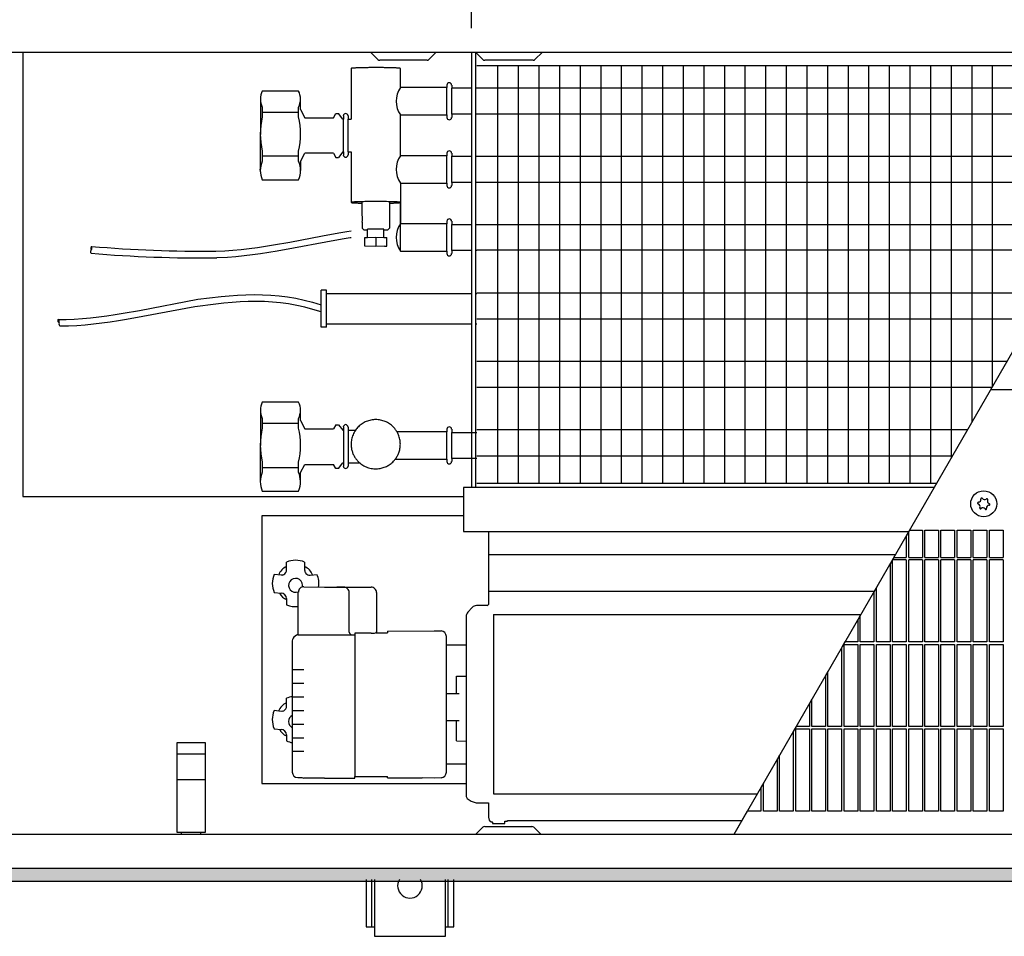
# Model space of a CAD drawing. Units: millimetres. Extents: x 63096 to 70422, y 10115 to 15332.
# Drawn here: x 66472 to 66832, y 12635 to 12970 of the extents above; entities that cross this region are included whole.
import ezdxf

# ---------------------------------------------------------------- set-up
doc = ezdxf.new("R2010")
doc.units = ezdxf.units.MM
doc.layers.add('1', color=7, linetype='Continuous')
doc.styles.add('CONVERTER_18', font='txt.shx', dxfattribs={"width": 0.9})
doc.dimstyles.new('ME10_DIM_63', dxfattribs={"dimtxt": 40.25, "dimasz": 40.25, "dimexe": 13.125, "dimexo": 8.75, "dimgap": 15.75, "dimtad": 1, "dimdec": 0, "dimdsep": 46, "dimtxsty": 'CONVERTER_18', "dimsah": 1, "dimcen": 0.09, "dimclrd": 6, "dimclre": 6, "dimclrt": 3, "dimadec": 0, "dimazin": 0, "dimtfac": 1, "dimtdec": 4, "dimtix": 1, "dimtmove": 0, "dimatfit": 3, "dimfxl": 1, "dimtolj": 1, "dimtzin": 0, "dimarcsym": 0})
doc.dimstyles.new('ME10_DIM_65', dxfattribs={"dimtxt": 40.25, "dimasz": 40.25, "dimexe": 13.125, "dimexo": 8.75, "dimgap": 15.75, "dimtad": 1, "dimdec": 0, "dimdsep": 46, "dimtxsty": 'CONVERTER_18', "dimsah": 1, "dimcen": 0.09, "dimclrd": 6, "dimclre": 6, "dimclrt": 3, "dimadec": 0, "dimazin": 0, "dimtfac": 1, "dimtdec": 4, "dimtix": 1, "dimtmove": 0, "dimatfit": 3, "dimfxl": 1, "dimtolj": 1, "dimtzin": 0, "dimarcsym": 0})

# ---------------------------------------------------------------- blocks, each defined once
blk = doc.blocks.new('*D58')
at = {"layer": '1', "color": 6, "linetype": 'Continuous'}
for p, q in [((66637.19, 12967.04), (66637.19, 13075.92)), ((67797.2, 12967.04), (67797.2, 13075.92)), ((67797.2, 13062.79), (66637.19, 13062.79))]:
    blk.add_line(p, q, dxfattribs=at)
at = {"layer": '1', "color": 6}
for points in [[(66677.44, 13068.09), (66677.44, 13057.5), (66637.19, 13062.79)], [(67756.95, 13057.5), (67756.95, 13068.09), (67797.2, 13062.79)]]:
    blk.add_solid(points, dxfattribs=at)
at = {"layer": '1', "color": 3, "insert": (67150.36, 13078.75), "char_height": 40.25, "attachment_point": 7, "rotation": 0.0001, "line_spacing_factor": 0.454545, "style": 'CONVERTER_18'}
blk.add_mtext('\\C3;1160\\C3;*', dxfattribs=at)
blk = doc.blocks.new('*D60')
at = {"layer": '1', "color": 6, "linetype": 'Continuous'}
for p, q in [((66279.69, 12984.04), (66279.69, 13075.92)), ((66637.19, 12967.04), (66637.19, 13075.92)), ((66279.69, 13062.79), (66637.19, 13062.79))]:
    blk.add_line(p, q, dxfattribs=at)
at = {"layer": '1', "color": 6}
for points in [[(66319.94, 13068.09), (66319.94, 13057.5), (66279.69, 13062.79)], [(66596.94, 13057.5), (66596.94, 13068.09), (66637.19, 13062.79)]]:
    blk.add_solid(points, dxfattribs=at)
at = {"layer": '1', "color": 3, "insert": (66425.8, 13078.75), "char_height": 40.25, "attachment_point": 7, "rotation": 0.0001, "line_spacing_factor": 0.454545, "style": 'CONVERTER_18'}
blk.add_mtext('357', dxfattribs=at)

msp = doc.modelspace()

# ---------------------------------------------------------------- hatches: boundary and pattern name
at = {"layer": '1', "linetype": 'Continuous'}
h = msp.add_hatch(dxfattribs=at)
h.set_pattern_fill('CUSTOM155', color=6, scale=0.01, angle=45, pattern_type=2)
h.set_pattern_definition([(45, (182.560223, 150.457672), (-0.0141421356237, 1e-18), [])])
h.paths.add_polyline_path([(67979.7, 12659.89), (66279.69, 12659.89), (66279.69, 12655.29), (67979.7, 12655.29)])

# ---------------------------------------------------------------- linework, layer by layer
at = {"color": 1, "linetype": 'Continuous'}
for p, q in [((66593.19, 12952.36), (66593.19, 12933.87)), ((66611.19, 12945.37), (66611.19, 12952.36)), ((66573.97, 12944.12), (66560.71, 12944.12)), ((66628.23, 12945.37), (66611.19, 12945.37)), ((66628.23, 12946.27), (66628.23, 12945.37)), ((66629.94, 12946.27), (66629.94, 12945.13)), ((66574.69, 12937.41), (66576.27, 12934.37)), ((66576.27, 12934.37), (66586.77, 12934.37)), ((66586.77, 12934.37), (66587.55, 12935.87)), ((66587.55, 12935.87), (66588.59, 12935.87)), ((66590.19, 12933.87), (66588.59, 12935.87)), ((66590.19, 12933.87), (66590.35, 12933.87)), ((66590.35, 12935.02), (66590.35, 12933.87)), ((66592.06, 12935.02), (66592.06, 12933.87)), ((66592.06, 12933.87), (66593.19, 12933.87)), ((66611.19, 12920.48), (66611.19, 12935.38)), ((66611.19, 12935.37), (66628.23, 12935.37)), ((66628.23, 12935.37), (66628.23, 12934.46)), ((66637.19, 12935.61), (66629.94, 12935.61)), ((66629.94, 12935.61), (66629.94, 12934.46)), ((66639.19, 12935.61), (66638.69, 12935.61)), ((66574.69, 12918.34), (66576.27, 12921.37)), ((66586.77, 12921.37), (66576.27, 12921.37)), ((66586.77, 12921.37), (66587.55, 12919.87)), ((66587.55, 12919.87), (66588.59, 12919.87)), ((66590.19, 12921.87), (66588.59, 12919.87)), ((66590.19, 12921.87), (66590.35, 12921.87)), ((66590.35, 12921.87), (66590.35, 12920.73)), ((66592.06, 12921.87), (66593.19, 12921.87)), ((66592.06, 12921.87), (66592.06, 12920.73)), ((66593.19, 12921.87), (66593.2, 12903.39)), ((66628.23, 12920.48), (66611.19, 12920.48)), ((66628.23, 12921.38), (66628.23, 12920.48)), ((66629.94, 12921.38), (66629.94, 12920.24)), ((66629.94, 12920.24), (66637.19, 12920.24)), ((66638.69, 12920.24), (66639.19, 12920.24)), ((66560.71, 12911.62), (66573.97, 12911.62)), ((66611.19, 12910.48), (66611.19, 12895.59)), ((66611.19, 12910.48), (66628.23, 12910.48)), ((66628.23, 12910.48), (66628.23, 12909.57)), ((66637.19, 12910.72), (66629.94, 12910.72)), ((66629.94, 12910.72), (66629.94, 12909.57)), ((66639.19, 12910.72), (66638.69, 12910.72)), ((66597.2, 12898.71), (66597.2, 12903.39)), ((66607.2, 12903.39), (66607.2, 12893.96)), ((66611.19, 12885.59), (66611.2, 12903.39)), ((66597.2, 12896.22), (66597.2, 12893.96)), ((66597.2, 12893.96), (66597.7, 12893.46)), ((66607.19, 12893.96), (66606.69, 12893.46)), ((66607.19, 12893.96), (66607.2, 12893.96)), ((66628.23, 12895.59), (66611.19, 12895.59)), ((66628.23, 12896.49), (66628.23, 12895.59)), ((66629.94, 12896.49), (66629.94, 12895.35)), ((66629.94, 12895.35), (66637.19, 12895.35)), ((66638.69, 12895.35), (66639.19, 12895.35)), ((66598.19, 12890.55), (66599.2, 12890.57)), ((66598.19, 12887.39), (66598.19, 12890.55)), ((66599.02, 12893.35), (66599.2, 12893.35)), ((66599.2, 12890.57), (66599.2, 12893.6)), ((66605.2, 12890.57), (66605.2, 12893.6)), ((66605.2, 12893.35), (66605.38, 12893.35)), ((66605.2, 12890.57), (66606.19, 12890.55)), ((66606.19, 12887.42), (66606.19, 12890.55)), ((66602.2, 12887.31), (66598.19, 12887.39)), ((66605.45, 12887.37), (66602.2, 12887.31)), ((66611.19, 12885.59), (66628.23, 12885.59)), ((66628.23, 12885.59), (66628.23, 12884.68)), ((66637.19, 12885.83), (66629.94, 12885.83)), ((66629.94, 12885.83), (66629.94, 12884.68)), ((66639.19, 12885.83), (66638.69, 12885.83)), ((66582.19, 12857.79), (66582.19, 12871.29)), ((66584.19, 12871.29), (66582.19, 12871.29)), ((66584.19, 12870.04), (66584.19, 12871.29)), ((66584.19, 12870.04), (66637.19, 12870.04)), ((66638.69, 12870.04), (66639.19, 12870.04)), ((66584.19, 12857.79), (66582.19, 12857.79)), ((66584.19, 12857.79), (66584.19, 12859.04)), ((66584.19, 12859.04), (66637.19, 12859.04)), ((66638.69, 12859.04), (66639.19, 12859.04)), ((66573.97, 12830.38), (66560.71, 12830.38)), ((66574.69, 12823.67), (66576.27, 12820.63)), ((66587.55, 12822.13), (66586.77, 12820.63)), ((66587.55, 12822.13), (66588.59, 12822.13)), ((66588.59, 12822.13), (66590.19, 12820.13)), ((66576.27, 12820.63), (66586.77, 12820.63)), ((66590.35, 12821.28), (66590.35, 12820.13)), ((66592.06, 12821.28), (66592.06, 12820.13)), ((66592.06, 12820.13), (66594.81, 12820.13)), ((66628.23, 12819.57), (66609.94, 12819.57)), ((66628.23, 12820.47), (66628.23, 12819.57)), ((66629.94, 12820.47), (66629.94, 12819.33)), ((66629.94, 12819.33), (66639.19, 12819.33)), ((66574.69, 12804.59), (66576.27, 12807.63)), ((66576.27, 12807.63), (66586.77, 12807.63)), ((66587.55, 12806.13), (66586.77, 12807.63)), ((66588.59, 12806.13), (66590.19, 12808.13)), ((66590.35, 12808.13), (66590.35, 12806.99)), ((66592.06, 12808.13), (66592.06, 12806.99)), ((66592.06, 12808.13), (66596.37, 12808.13)), ((66609.38, 12809.57), (66628.23, 12809.57)), ((66628.23, 12809.57), (66628.23, 12808.66)), ((66639.19, 12809.81), (66629.94, 12809.81)), ((66629.94, 12809.81), (66629.94, 12808.66)), ((66588.59, 12806.13), (66587.55, 12806.13)), ((66560.71, 12797.88), (66573.97, 12797.88)), ((66797.28, 12783.58), (66801.97, 12783.58)), ((66802.87, 12783.58), (66807.87, 12783.58)), ((66808.77, 12783.58), (66813.77, 12783.58)), ((66814.67, 12783.58), (66819.67, 12783.58)), ((66820.57, 12783.58), (66825.57, 12783.58)), ((66826.47, 12783.58), (66831.47, 12783.58)), ((66645.19, 12752.76), (66779.49, 12752.76))]:
    msp.add_line(p, q, dxfattribs=at)
at = {"color": 6, "linetype": 'Continuous'}
for p, q in [((66628.23, 12935.37), (66628.23, 12945.37)), ((66629.94, 12935.61), (66629.94, 12945.13)), ((66560.71, 12938.18), (66560.71, 12934.64)), ((66573.97, 12934.64), (66573.97, 12938.18)), ((66560.71, 12936.41), (66573.97, 12936.41)), ((66590.35, 12921.87), (66590.35, 12933.87)), ((66592.06, 12921.87), (66592.06, 12933.87)), ((66560.71, 12922.15), (66560.71, 12918.47)), ((66560.71, 12920.38), (66573.97, 12920.38)), ((66573.97, 12918.47), (66573.97, 12922.15)), ((66628.23, 12910.48), (66628.23, 12920.48)), ((66629.94, 12910.72), (66629.94, 12920.24)), ((66559.99, 12915.22), (66560, 12915.49)), ((66560, 12915.49), (66560.01, 12915.6)), ((66560.01, 12915.6), (66560.02, 12915.82)), ((66560.02, 12915.82), (66560.04, 12915.99)), ((66560.04, 12915.99), (66560.09, 12916.32)), ((66560.09, 12916.32), (66560.1, 12916.38)), ((66560.1, 12916.38), (66560.17, 12916.78)), ((66560.17, 12916.78), (66560.18, 12916.82)), ((66559.99, 12915.15), (66559.99, 12915.22)), ((66559.99, 12915.15), (66560, 12914.83)), ((66560, 12914.83), (66560, 12914.82)), ((66560, 12914.82), (66560.02, 12914.49)), ((66560.02, 12914.49), (66560.03, 12914.45)), ((66560.03, 12914.45), (66560.07, 12914.06)), ((66560.07, 12914.06), (66560.09, 12913.99)), ((66596.78, 12903.14), (66597.2, 12903.13)), ((66628.23, 12885.59), (66628.23, 12895.59)), ((66629.94, 12885.83), (66629.94, 12895.35)), ((66570.83, 12888.91), (66582.73, 12891.17)), ((66582.73, 12891.17), (66588.69, 12892.24)), ((66588.69, 12892.24), (66591.68, 12892.74)), ((66592.88, 12890.4), (66589.92, 12889.92)), ((66591.68, 12892.74), (66593.19, 12892.97)), ((66593.19, 12890.45), (66592.88, 12890.4)), ((66605.2, 12893.6), (66599.2, 12893.6)), ((66599.2, 12890.57), (66602.19, 12890.63)), ((66602.19, 12890.63), (66605.2, 12890.57)), ((66602.19, 12890.63), (66602.19, 12887.31)), ((66552.99, 12886.21), (66555.96, 12886.55)), ((66555.96, 12886.55), (66558.94, 12886.94)), ((66558.94, 12886.94), (66561.91, 12887.38)), ((66561.91, 12887.38), (66564.88, 12887.86)), ((66564.88, 12887.86), (66570.83, 12888.91)), ((66572.1, 12886.62), (66566.12, 12885.55)), ((66584, 12888.87), (66572.1, 12886.62)), ((66589.92, 12889.92), (66584, 12888.87)), ((66543.75, 12885.61), (66547.03, 12885.74)), ((66548, 12883.3), (66544.14, 12883.12)), ((66547.03, 12885.74), (66550.01, 12885.94)), ((66551.04, 12883.53), (66548, 12883.3)), ((66550.01, 12885.94), (66552.99, 12886.21)), ((66554.08, 12883.82), (66551.04, 12883.53)), ((66557.1, 12884.18), (66554.08, 12883.82)), ((66560.11, 12884.59), (66557.1, 12884.18)), ((66563.12, 12885.05), (66560.11, 12884.59)), ((66566.12, 12885.55), (66563.12, 12885.05)), ((66537.15, 12867.97), (66545.67, 12868.98)), ((66545.67, 12868.98), (66548.67, 12869.27)), ((66548.67, 12869.27), (66551.68, 12869.49)), ((66551.68, 12869.49), (66554.7, 12869.63)), ((66554.7, 12869.63), (66557.72, 12869.69)), ((66557.72, 12869.69), (66560.76, 12869.65)), ((66560.76, 12869.65), (66563.79, 12869.5)), ((66563.79, 12869.5), (66566.84, 12869.24)), ((66566.84, 12869.24), (66569.89, 12868.86)), ((66569.89, 12868.86), (66572.95, 12868.36)), ((66584.19, 12859.04), (66584.19, 12870.04)), ((66515.83, 12863.93), (66537.15, 12867.97)), ((66536.06, 12865.22), (66517.1, 12861.64)), ((66543.78, 12866.24), (66536.06, 12865.22)), ((66546.73, 12866.57), (66543.78, 12866.24)), ((66549.68, 12866.84), (66546.73, 12866.57)), ((66552.63, 12867.04), (66549.68, 12866.84)), ((66555.58, 12867.15), (66552.63, 12867.04)), ((66558.53, 12867.18), (66555.58, 12867.15)), ((66561.48, 12867.12), (66558.53, 12867.18)), ((66564.43, 12866.95), (66561.48, 12867.12)), ((66567.38, 12866.67), (66564.43, 12866.95)), ((66570.34, 12866.28), (66567.38, 12866.67)), ((66573.3, 12865.75), (66570.34, 12866.28)), ((66572.95, 12868.36), (66576.02, 12867.71)), ((66576.26, 12865.1), (66573.3, 12865.75)), ((66576.02, 12867.71), (66579.1, 12866.93)), ((66579.22, 12864.3), (66576.26, 12865.1)), ((66579.1, 12866.93), (66582.19, 12865.99)), ((66497.99, 12861.23), (66500.96, 12861.56)), ((66500.96, 12861.56), (66503.94, 12861.96)), ((66503.94, 12861.96), (66506.91, 12862.4)), ((66506.91, 12862.4), (66509.88, 12862.88)), ((66509.88, 12862.88), (66515.83, 12863.93)), ((66517.1, 12861.64), (66511.12, 12860.56)), ((66582.19, 12863.36), (66579.22, 12864.3)), ((66486.06, 12860.61), (66489.04, 12860.64)), ((66489.95, 12858.18), (66486.89, 12858.12)), ((66489.04, 12860.64), (66492.03, 12860.76)), ((66493, 12858.32), (66489.95, 12858.18)), ((66492.03, 12860.76), (66495.01, 12860.96)), ((66496.04, 12858.54), (66493, 12858.32)), ((66495.01, 12860.96), (66497.99, 12861.23)), ((66499.08, 12858.84), (66496.04, 12858.54)), ((66502.1, 12859.2), (66499.08, 12858.84)), ((66505.11, 12859.61), (66502.1, 12859.2)), ((66508.12, 12860.06), (66505.11, 12859.61)), ((66511.12, 12860.56), (66508.12, 12860.06)), ((66560.71, 12824.44), (66560.71, 12820.9)), ((66560.71, 12822.67), (66573.97, 12822.67)), ((66573.97, 12820.9), (66573.97, 12824.44)), ((66590.19, 12820.13), (66590.35, 12820.13)), ((66590.35, 12820.13), (66590.35, 12808.13)), ((66592.06, 12820.13), (66592.06, 12808.13)), ((66628.23, 12809.57), (66628.23, 12819.57)), ((66629.94, 12809.81), (66629.94, 12819.33)), ((66560.71, 12808.41), (66560.71, 12804.72)), ((66573.97, 12804.72), (66573.97, 12808.41)), ((66590.19, 12808.13), (66590.35, 12808.13)), ((66560.71, 12806.49), (66573.97, 12806.49)), ((66796.97, 12773.58), (66796.97, 12783.04)), ((66801.97, 12783.58), (66801.97, 12773.58)), ((66802.87, 12773.58), (66802.87, 12783.58)), ((66807.87, 12783.58), (66807.87, 12773.58)), ((66808.77, 12773.58), (66808.77, 12783.58)), ((66813.77, 12783.58), (66813.77, 12773.58)), ((66814.67, 12773.58), (66814.67, 12783.58)), ((66819.67, 12783.58), (66819.67, 12773.58)), ((66820.57, 12773.58), (66820.57, 12783.58)), ((66825.57, 12783.58), (66825.57, 12773.58)), ((66826.47, 12773.58), (66826.47, 12783.58)), ((66831.47, 12783.58), (66831.47, 12773.58)), ((66796.07, 12781.48), (66796.07, 12773.58)), ((66796.07, 12772.68), (66791.07, 12772.68)), ((66791.07, 12742.68), (66791.07, 12772.68)), ((66791.51, 12773.58), (66796.07, 12773.58)), ((66796.07, 12772.68), (66796.07, 12742.68)), ((66796.97, 12773.58), (66801.97, 12773.58)), ((66796.97, 12742.68), (66796.97, 12772.68)), ((66801.97, 12772.68), (66796.97, 12772.68)), ((66801.97, 12772.68), (66801.97, 12742.68)), ((66802.87, 12773.58), (66807.87, 12773.58)), ((66807.87, 12772.68), (66802.87, 12772.68)), ((66802.87, 12742.68), (66802.87, 12772.68)), ((66807.87, 12772.68), (66807.87, 12742.68)), ((66808.77, 12773.58), (66813.77, 12773.58)), ((66808.77, 12742.68), (66808.77, 12772.68)), ((66813.77, 12772.68), (66808.77, 12772.68)), ((66813.77, 12772.68), (66813.77, 12742.68)), ((66814.67, 12773.58), (66819.67, 12773.58)), ((66819.67, 12772.68), (66814.67, 12772.68)), ((66814.67, 12742.68), (66814.67, 12772.68)), ((66819.67, 12772.68), (66819.67, 12742.68)), ((66820.57, 12773.58), (66825.57, 12773.58)), ((66820.57, 12742.68), (66820.57, 12772.68)), ((66825.57, 12772.68), (66820.57, 12772.68)), ((66825.57, 12772.68), (66825.57, 12742.68)), ((66826.47, 12773.58), (66831.47, 12773.58)), ((66831.47, 12772.68), (66826.47, 12772.68)), ((66826.47, 12742.68), (66826.47, 12772.68)), ((66831.47, 12772.68), (66831.47, 12742.68)), ((66790.17, 12771.26), (66790.17, 12742.68)), ((66784.27, 12761.04), (66784.27, 12742.68)), ((66785.17, 12742.68), (66785.17, 12762.6)), ((66778.37, 12750.82), (66778.37, 12742.68)), ((66779.27, 12742.68), (66779.27, 12752.38)), ((66778.37, 12742.68), (66773.67, 12742.68)), ((66784.27, 12742.68), (66779.27, 12742.68)), ((66790.17, 12742.68), (66785.17, 12742.68)), ((66796.07, 12742.68), (66791.07, 12742.68)), ((66801.97, 12742.68), (66796.97, 12742.68)), ((66807.87, 12742.68), (66802.87, 12742.68)), ((66813.77, 12742.68), (66808.77, 12742.68)), ((66819.67, 12742.68), (66814.67, 12742.68)), ((66825.57, 12742.68), (66820.57, 12742.68)), ((66831.47, 12742.68), (66826.47, 12742.68)), ((66772.47, 12740.6), (66772.47, 12711.78)), ((66773.37, 12711.78), (66773.37, 12741.78)), ((66773.37, 12741.78), (66778.37, 12741.78)), ((66778.37, 12741.78), (66778.37, 12711.78)), ((66779.27, 12741.78), (66784.27, 12741.78)), ((66779.27, 12711.78), (66779.27, 12741.78)), ((66784.27, 12741.78), (66784.27, 12711.78)), ((66785.17, 12711.78), (66785.17, 12741.78)), ((66785.17, 12741.78), (66790.17, 12741.78)), ((66790.17, 12741.78), (66790.17, 12711.78)), ((66791.07, 12741.78), (66796.07, 12741.78)), ((66791.07, 12711.78), (66791.07, 12741.78)), ((66796.07, 12741.78), (66796.07, 12711.78)), ((66796.97, 12711.78), (66796.97, 12741.78)), ((66796.97, 12741.78), (66801.97, 12741.78)), ((66801.97, 12741.78), (66801.97, 12711.78)), ((66802.87, 12741.78), (66807.87, 12741.78)), ((66802.87, 12711.78), (66802.87, 12741.78)), ((66807.87, 12741.78), (66807.87, 12711.78)), ((66808.77, 12711.78), (66808.77, 12741.78)), ((66808.77, 12741.78), (66813.77, 12741.78)), ((66813.77, 12741.78), (66813.77, 12711.78)), ((66814.67, 12741.78), (66819.67, 12741.78)), ((66814.67, 12711.78), (66814.67, 12741.78)), ((66819.67, 12741.78), (66819.67, 12711.78)), ((66820.57, 12711.78), (66820.57, 12741.78)), ((66820.57, 12741.78), (66825.57, 12741.78)), ((66825.57, 12741.78), (66825.57, 12711.78)), ((66826.47, 12741.78), (66831.47, 12741.78)), ((66826.47, 12711.78), (66826.47, 12741.78)), ((66831.47, 12741.78), (66831.47, 12711.78)), ((66767.47, 12711.78), (66767.47, 12731.94)), ((66766.57, 12730.38), (66766.57, 12711.78)), ((66761.57, 12711.78), (66761.57, 12721.72)), ((66760.67, 12720.17), (66760.67, 12711.78)), ((66755.67, 12710.88), (66760.67, 12710.88)), ((66755.67, 12680.88), (66755.67, 12710.88)), ((66760.67, 12711.78), (66755.83, 12711.78)), ((66760.67, 12710.88), (66760.67, 12680.88)), ((66766.57, 12711.78), (66761.57, 12711.78)), ((66761.57, 12680.88), (66761.57, 12710.88)), ((66761.57, 12710.88), (66766.57, 12710.88)), ((66766.57, 12710.88), (66766.57, 12680.88)), ((66772.47, 12711.78), (66767.47, 12711.78)), ((66767.47, 12710.88), (66772.47, 12710.88)), ((66767.47, 12680.88), (66767.47, 12710.88)), ((66772.47, 12710.88), (66772.47, 12680.88)), ((66778.37, 12711.78), (66773.37, 12711.78)), ((66773.37, 12680.88), (66773.37, 12710.88)), ((66773.37, 12710.88), (66778.37, 12710.88)), ((66778.37, 12710.88), (66778.37, 12680.88)), ((66784.27, 12711.78), (66779.27, 12711.78)), ((66779.27, 12710.88), (66784.27, 12710.88)), ((66779.27, 12680.88), (66779.27, 12710.88)), ((66784.27, 12710.88), (66784.27, 12680.88)), ((66790.17, 12711.78), (66785.17, 12711.78)), ((66785.17, 12680.88), (66785.17, 12710.88)), ((66785.17, 12710.88), (66790.17, 12710.88)), ((66790.17, 12710.88), (66790.17, 12680.88)), ((66796.07, 12711.78), (66791.07, 12711.78)), ((66791.07, 12710.88), (66796.07, 12710.88)), ((66791.07, 12680.88), (66791.07, 12710.88)), ((66796.07, 12710.88), (66796.07, 12680.88)), ((66801.97, 12711.78), (66796.97, 12711.78)), ((66796.97, 12680.88), (66796.97, 12710.88)), ((66796.97, 12710.88), (66801.97, 12710.88)), ((66801.97, 12710.88), (66801.97, 12680.88)), ((66807.87, 12711.78), (66802.87, 12711.78)), ((66802.87, 12710.88), (66807.87, 12710.88)), ((66802.87, 12680.88), (66802.87, 12710.88)), ((66807.87, 12710.88), (66807.87, 12680.88)), ((66813.77, 12711.78), (66808.77, 12711.78)), ((66808.77, 12680.88), (66808.77, 12710.88)), ((66808.77, 12710.88), (66813.77, 12710.88)), ((66813.77, 12710.88), (66813.77, 12680.88)), ((66819.67, 12711.78), (66814.67, 12711.78)), ((66814.67, 12710.88), (66819.67, 12710.88)), ((66814.67, 12680.88), (66814.67, 12710.88)), ((66819.67, 12710.88), (66819.67, 12680.88)), ((66825.57, 12711.78), (66820.57, 12711.78)), ((66820.57, 12710.88), (66825.57, 12710.88)), ((66820.57, 12680.88), (66820.57, 12710.88)), ((66825.57, 12710.88), (66825.57, 12680.88)), ((66831.47, 12711.78), (66826.47, 12711.78)), ((66826.47, 12710.88), (66831.47, 12710.88)), ((66826.47, 12680.88), (66826.47, 12710.88)), ((66831.47, 12710.88), (66831.47, 12680.88)), ((66754.77, 12709.95), (66754.77, 12680.88)), ((66748.87, 12699.73), (66748.87, 12680.88)), ((66749.77, 12680.88), (66749.77, 12701.29)), ((66742.97, 12689.51), (66742.97, 12680.88)), ((66743.87, 12680.88), (66743.87, 12691.07)), ((66742.97, 12680.88), (66737.97, 12680.88)), ((66748.87, 12680.88), (66743.87, 12680.88)), ((66754.77, 12680.88), (66749.77, 12680.88)), ((66760.67, 12680.88), (66755.67, 12680.88)), ((66766.57, 12680.88), (66761.57, 12680.88)), ((66772.47, 12680.88), (66767.47, 12680.88)), ((66778.37, 12680.88), (66773.37, 12680.88)), ((66784.27, 12680.88), (66779.27, 12680.88)), ((66790.17, 12680.88), (66785.17, 12680.88)), ((66796.07, 12680.88), (66791.07, 12680.88)), ((66801.97, 12680.88), (66796.97, 12680.88)), ((66807.87, 12680.88), (66802.87, 12680.88)), ((66813.77, 12680.88), (66808.77, 12680.88)), ((66819.67, 12680.88), (66814.67, 12680.88)), ((66825.57, 12680.88), (66820.57, 12680.88)), ((66831.47, 12680.88), (66826.47, 12680.88))]:
    msp.add_line(p, q, dxfattribs=at)
msp.add_circle((66824.39, 12793.22), 4.75, dxfattribs=at)
for centre, radius, start, end in [((66822.46, 12793.45), 0.3, 78.6832, 173.0949), ((66822.46, 12793.45), 0.3, 173.0949, 267.5067), ((66822.07, 12792.23), 1, 338.3119, 67.8779), ((66822.37, 12794.74), 1, 278.3119, 7.8779), ((66823.63, 12795.01), 0.3, 113.0949, 207.5067), ((66823.63, 12795.01), 0.3, 18.6832, 113.0949), ((66824.7, 12795.73), 1, 218.3119, 307.8779), ((66825.56, 12794.78), 0.3, 53.0949, 147.5067), ((66826.72, 12794.21), 1, 158.3119, 247.8779), ((66825.56, 12794.78), 0.3, 318.6832, 53.0949), ((66826.33, 12792.98), 0.3, 258.6832, 353.0949), ((66826.33, 12792.98), 0.3, 353.0949, 87.5067), ((66823.22, 12791.66), 0.3, 138.6832, 233.0949), ((66823.22, 12791.66), 0.3, 233.0949, 327.5067), ((66824.09, 12790.71), 1, 38.3119, 127.8779), ((66825.16, 12791.42), 0.3, 198.6832, 293.0949), ((66825.16, 12791.42), 0.3, 293.0949, 27.5067), ((66826.42, 12791.7), 1, 98.3119, 187.8779)]:
    msp.add_arc(centre, radius, start, end, dxfattribs=at)
at = {"color": 1, "linetype": 'Continuous'}
for points in [[(66598.42, 12952.64), (66597.42, 12952.63), (66596.5, 12952.6), (66595.66, 12952.58), (66594.93, 12952.54), (66594.32, 12952.51), (66593.83, 12952.48), (66593.48, 12952.44), (66593.27, 12952.4), (66593.19, 12952.36)], [(66611.19, 12952.36), (66611.11, 12952.4), (66610.87, 12952.44), (66610.48, 12952.48), (66609.94, 12952.52), (66609.26, 12952.55), (66608.46, 12952.58), (66607.54, 12952.61), (66606.53, 12952.63), (66605.44, 12952.65), (66603.7, 12952.67), (66601.91, 12952.67), (66600.12, 12952.66), (66598.42, 12952.64)], [(66593.2, 12903.39), (66593.24, 12903.36), (66593.39, 12903.32), (66593.62, 12903.29), (66593.95, 12903.26), (66594.36, 12903.23), (66594.85, 12903.21), (66595.43, 12903.18), (66596.07, 12903.16), (66596.78, 12903.14)], [(66607.2, 12903.13), (66607.96, 12903.15), (66608.65, 12903.17), (66609.28, 12903.19), (66609.85, 12903.22), (66610.33, 12903.25), (66610.7, 12903.29), (66610.98, 12903.32), (66611.14, 12903.35), (66611.2, 12903.39)], [(66597.2, 12893.96), (66597.2, 12893.96), (66597.2, 12893.96)], [(66597.7, 12893.46), (66597.75, 12893.44), (66597.88, 12893.42), (66598.07, 12893.4), (66598.33, 12893.38), (66598.64, 12893.37), (66599.02, 12893.35)], [(66605.38, 12893.35), (66605.75, 12893.37), (66606.07, 12893.38), (66606.32, 12893.4), (66606.51, 12893.42), (66606.64, 12893.44), (66606.69, 12893.46)], [(66609.94, 12819.57), (66609.3, 12820.5), (66608.56, 12821.35), (66607.19, 12822.47), (66605.64, 12823.3), (66603.95, 12823.81), (66602.19, 12823.98), (66600.44, 12823.81), (66598.75, 12823.3), (66597.19, 12822.47), (66595.83, 12821.35), (66595.29, 12820.76), (66594.81, 12820.13)], [(66596.37, 12808.13), (66597.88, 12807.09), (66599.58, 12806.38), (66601.45, 12806.02), (66603.36, 12806.07)], [(66603.36, 12806.07), (66604.94, 12806.42), (66606.43, 12807.05), (66607.79, 12807.94), (66608.96, 12809.06), (66609.21, 12809.36), (66609.46, 12809.68)]]:
    msp.add_spline(points, degree=3, dxfattribs=at)
at = {"color": 6, "linetype": 'Continuous'}
for points in [[(66611.2, 12903.39), (66611.12, 12903.43), (66610.89, 12903.47), (66610.51, 12903.51), (66609.99, 12903.55), (66609.34, 12903.58), (66608.56, 12903.61), (66607.67, 12903.64), (66606.7, 12903.66), (66605.64, 12903.68), (66603.95, 12903.7), (66602.2, 12903.7), (66600.44, 12903.7), (66598.75, 12903.68), (66597.7, 12903.66), (66596.72, 12903.64), (66595.83, 12903.61), (66595.06, 12903.58), (66594.4, 12903.55), (66593.88, 12903.51), (66593.5, 12903.47), (66593.27, 12903.43), (66593.2, 12903.39)], [(66594.81, 12820.13), (66594.3, 12819.31), (66593.88, 12818.43), (66593.37, 12816.74), (66593.19, 12814.99)], [(66611.19, 12814.99), (66611.02, 12816.74), (66610.51, 12818.43), (66610.24, 12819.01), (66609.94, 12819.57)], [(66593.19, 12814.99), (66593.28, 12813.72), (66593.55, 12812.47), (66593.99, 12811.28), (66594.6, 12810.16), (66595.36, 12809.13), (66596.26, 12808.23), (66596.31, 12808.18), (66596.37, 12808.13)], [(66609.46, 12809.68), (66610.11, 12810.71), (66610.62, 12811.82), (66611.05, 12813.38), (66611.19, 12814.99)]]:
    msp.add_spline(points, degree=3, dxfattribs=at)
at = {"layer": '1', "color": 1, "linetype": 'Continuous'}
for p, q in [((66284.29, 12958.29), (67125.3, 12958.29)), ((66473.18, 12958.29), (66473.18, 12795.9)), ((66637.19, 12958.29), (66637.19, 12799.17)), ((66988.25, 12953.29), (66639.19, 12953.29)), ((66637.19, 12945.13), (66629.94, 12945.13)), ((66639.19, 12945.13), (66638.69, 12945.13)), ((66560.03, 12941.16), (66560, 12915.05)), ((66574.69, 12937.41), (66574.69, 12941.15)), ((66574.69, 12918.34), (66574.69, 12915.04)), ((66605.45, 12887.37), (66606.19, 12887.42)), ((66838.57, 12855.1), (66733.03, 12672.29)), ((66560.02, 12827.42), (66559.99, 12801.31)), ((66574.69, 12823.67), (66574.69, 12827.36)), ((66574.69, 12801.49), (66574.69, 12804.59)), ((66806.28, 12799.17), (66634.29, 12799.17)), ((66634.29, 12799.17), (66634.29, 12783.13)), ((66473.18, 12795.9), (66634.29, 12795.9)), ((66634.29, 12788.82), (66560.59, 12788.82)), ((66560.59, 12788.82), (66560.59, 12690.92)), ((66634.29, 12783.13), (66643.39, 12783.13)), ((66643.39, 12783.13), (66643.38, 12756.4)), ((66643.39, 12783.13), (66797.02, 12783.13)), ((66637.43, 12755.32), (66635.86, 12753.57)), ((66642.89, 12755.99), (66639.01, 12755.99)), ((66635.19, 12751.86), (66635.19, 12686.74)), ((66645.19, 12752.76), (66645.19, 12687.18)), ((66560.59, 12690.92), (66634.96, 12690.92)), ((66635.19, 12686.74), (66635.27, 12686.25)), ((66635.27, 12686.25), (66635.35, 12685.91)), ((66635.35, 12685.91), (66635.59, 12685.45)), ((66635.59, 12685.45), (66637.05, 12684.52)), ((66645.19, 12687.18), (66741.63, 12687.18)), ((66637.05, 12684.52), (66638.88, 12683.88)), ((66638.88, 12683.88), (66643.39, 12683.88)), ((66643.39, 12683.88), (66643.4, 12679.06)), ((66643.4, 12679.06), (66643.44, 12678.69)), ((66643.44, 12678.69), (66643.59, 12677.57)), ((66643.59, 12677.57), (66644.38, 12676.93)), ((66644.38, 12676.93), (66644.76, 12676.89)), ((66644.76, 12676.89), (66644.83, 12676.86)), ((66644.83, 12676.86), (66644.89, 12676.34)), ((66644.89, 12676.34), (66649.39, 12676.34)), ((66649.39, 12676.34), (66649.39, 12677.14)), ((66649.39, 12677.14), (66650.39, 12677.14)), ((66650.39, 12677.14), (66650.39, 12677.39)), ((66650.39, 12677.39), (66735.97, 12677.39)), ((66733.03, 12672.29), (66284.29, 12672.29)), ((66928.47, 12672.29), (66733.03, 12672.29)), ((66598.69, 12655.83), (66598.69, 12638.58)), ((66601.69, 12655.83), (66601.69, 12635.08)), ((66627.69, 12635.08), (66627.69, 12655.83)), ((66630.69, 12638.58), (66630.69, 12655.83)), ((66598.69, 12638.58), (66601.69, 12638.58)), ((66627.69, 12638.58), (66630.69, 12638.58)), ((66601.69, 12635.08), (66627.69, 12635.08))]:
    msp.add_line(p, q, dxfattribs=at)
at = {"layer": '1', "color": 6, "linetype": 'Continuous'}
for p, q in [((66602.95, 12955.64), (66600.29, 12958.29)), ((66620.93, 12955.34), (66603.66, 12955.34)), ((66624.29, 12958.29), (66621.64, 12955.64)), ((66641.3, 12955.64), (66638.64, 12958.29)), ((66638.69, 12958.24), (66638.69, 12799.17)), ((66659.67, 12955.34), (66642.01, 12955.34)), ((66663.1, 12958.29), (66660.39, 12955.64)), ((66646.73, 12953.29), (66646.73, 12800.77)), ((66654.26, 12953.29), (66654.26, 12800.77)), ((66661.79, 12953.29), (66661.79, 12800.77)), ((66669.33, 12953.29), (66669.33, 12800.77)), ((66676.86, 12953.29), (66676.86, 12800.77)), ((66684.4, 12953.29), (66684.4, 12800.77)), ((66691.93, 12953.29), (66691.93, 12800.77)), ((66699.46, 12953.29), (66699.46, 12800.77)), ((66707, 12953.29), (66707, 12800.77)), ((66714.53, 12953.29), (66714.53, 12800.77)), ((66722.06, 12953.29), (66722.06, 12800.77)), ((66729.6, 12953.29), (66729.6, 12800.77)), ((66737.13, 12953.29), (66737.13, 12800.77)), ((66744.66, 12953.29), (66744.66, 12800.77)), ((66752.2, 12953.29), (66752.2, 12800.77)), ((66759.73, 12953.29), (66759.73, 12800.77)), ((66767.27, 12953.29), (66767.27, 12800.77)), ((66774.8, 12953.29), (66774.8, 12800.77)), ((66782.33, 12953.29), (66782.33, 12800.77)), ((66789.87, 12953.29), (66789.87, 12800.77)), ((66797.4, 12953.29), (66797.4, 12800.77)), ((66804.93, 12953.29), (66804.93, 12800.77)), ((66812.47, 12953.29), (66812.47, 12809.88)), ((66820, 12953.29), (66820, 12822.93)), ((66827.54, 12953.29), (66827.54, 12835.98)), ((67011.9, 12945.13), (66639.19, 12945.13)), ((67011.9, 12935.61), (66639.19, 12935.61)), ((67011.9, 12920.14), (66639.19, 12920.14)), ((67011.9, 12910.62), (66639.19, 12910.62)), ((67011.9, 12895.25), (66639.19, 12895.25)), ((67011.9, 12885.94), (66639.19, 12885.94)), ((67011.9, 12870.17), (66639.19, 12870.17)), ((67011.9, 12860.65), (66639.19, 12860.65)), ((66832.85, 12845.19), (66639.19, 12845.19)), ((66827.35, 12835.67), (66639.19, 12835.67)), ((66826.94, 12834.95), (67009.3, 12834.95)), ((66818.43, 12820.2), (66639.19, 12820.2)), ((66812.93, 12810.68), (66639.19, 12810.68)), ((66639.19, 12800.77), (66807.21, 12800.77)), ((66796.97, 12783.04), (66796.07, 12781.48)), ((66569.59, 12769.1), (66569.59, 12771.89)), ((66576.2, 12771.89), (66576.2, 12769.1)), ((66643.39, 12774.66), (66792.13, 12774.66)), ((66791.51, 12773.58), (66790.17, 12771.26)), ((66569.53, 12768.59), (66569.59, 12769.1)), ((66567.59, 12767.11), (66565.06, 12767.4)), ((66568.09, 12767.14), (66567.59, 12767.11)), ((66578.2, 12767.11), (66580.73, 12767.4)), ((66565.06, 12760.79), (66565.08, 12760.78)), ((66565.08, 12760.78), (66567.59, 12760.53)), ((66573.89, 12745.36), (66573.89, 12760.89)), ((66575.89, 12762.89), (66583.49, 12762.74)), ((66583.49, 12762.74), (66600.49, 12762.72)), ((66590.49, 12762.74), (66587.99, 12762.74)), ((66592.49, 12746.27), (66592.49, 12760.74)), ((66602.49, 12760.75), (66602.49, 12746.33)), ((66643.38, 12761.25), (66784.39, 12761.25)), ((66785.17, 12762.6), (66784.27, 12761.04)), ((66569.59, 12758.54), (66569.59, 12756.28)), ((66779.27, 12752.38), (66778.37, 12750.82)), ((66606.49, 12746.65), (66623.49, 12746.81)), ((66606.49, 12746.65), (66606.49, 12746.09)), ((66623.49, 12746.81), (66626.06, 12746.71)), ((66573.7, 12745.36), (66573.89, 12745.36)), ((66573.89, 12745.36), (66594.49, 12745.36)), ((66594.49, 12745.89), (66594.49, 12745.36)), ((66600.49, 12745.89), (66594.49, 12745.89)), ((66594.49, 12745.36), (66594.49, 12693.45)), ((66602.34, 12746.09), (66606.49, 12746.09)), ((66627.99, 12744.72), (66627.99, 12695.04)), ((66773.67, 12742.68), (66772.47, 12740.6)), ((66571.69, 12741.94), (66571.69, 12695.04)), ((66627.99, 12741.6), (66635.19, 12741.6)), ((66571.69, 12732.6), (66575.89, 12732.6)), ((66767.47, 12731.94), (66766.57, 12730.38)), ((66631.74, 12730.13), (66635.19, 12730.17)), ((66631.74, 12723.86), (66631.74, 12730.13)), ((66571.69, 12727.62), (66575.89, 12727.62)), ((66569.58, 12719.31), (66569.58, 12722.09)), ((66571.69, 12722.64), (66575.89, 12722.64)), ((66627.99, 12723.86), (66632.73, 12723.86)), ((66761.57, 12721.72), (66760.67, 12720.17)), ((66567.58, 12717.31), (66565.05, 12717.6)), ((66568.08, 12717.34), (66567.58, 12717.31)), ((66569.52, 12718.79), (66569.58, 12719.31)), ((66571.69, 12717.66), (66575.89, 12717.66)), ((66627.99, 12713.92), (66632.73, 12713.92)), ((66631.74, 12706.54), (66631.74, 12713.92)), ((66565.05, 12711), (66565.07, 12710.98)), ((66565.07, 12710.98), (66567.58, 12710.73)), ((66571.69, 12712.67), (66575.89, 12712.67)), ((66755.83, 12711.78), (66754.77, 12709.95)), ((66569.58, 12708.74), (66569.58, 12706.49)), ((66571.69, 12707.69), (66575.89, 12707.69)), ((66529.59, 12673.04), (66529.59, 12705.94)), ((66529.59, 12705.94), (66539.79, 12705.94)), ((66539.79, 12705.94), (66539.79, 12673.04)), ((66631.74, 12706.54), (66635.19, 12706.45)), ((66529.59, 12701.74), (66539.79, 12701.74)), ((66571.69, 12702.71), (66575.89, 12702.71)), ((66749.77, 12701.29), (66748.87, 12699.73)), ((66627.99, 12698.17), (66635.19, 12698.17)), ((66529.59, 12692.37), (66539.79, 12692.37)), ((66573.69, 12693.11), (66575.12, 12693.11)), ((66583.49, 12692.95), (66575.89, 12692.95)), ((66583.49, 12692.95), (66594.49, 12692.95)), ((66594.49, 12692.95), (66594.49, 12693.45)), ((66594.49, 12693.45), (66606.49, 12693.45)), ((66606.49, 12693.08), (66606.49, 12693.45)), ((66606.49, 12693.08), (66619.12, 12692.96)), ((66623.5, 12692.92), (66619.12, 12692.96)), ((66626.07, 12693.06), (66623.5, 12692.92)), ((66743.87, 12691.07), (66742.97, 12689.51)), ((66737.97, 12680.88), (66733.03, 12672.29)), ((66638.64, 12672.29), (66641.3, 12674.95)), ((66642.01, 12675.24), (66659.28, 12675.24)), ((66659.99, 12674.95), (66662.64, 12672.29)), ((66539.79, 12673.04), (66529.59, 12673.04)), ((66531.19, 12672.29), (66531.19, 12673.02)), ((66538.19, 12673.02), (66538.19, 12672.29)), ((67979.7, 12659.89), (66279.69, 12659.89)), ((66279.69, 12655.29), (67979.7, 12655.29)), ((66600.69, 12655.83), (66600.69, 12638.58)), ((66628.69, 12638.58), (66628.69, 12655.83))]:
    msp.add_line(p, q, dxfattribs=at)
for centre, radius, start, end in [((66603.66, 12956.34), 1, 225, 270), ((66620.93, 12956.34), 1, 270, 315), ((66642.01, 12956.34), 1, 225, 270), ((66618.67, 12940.37), 9, 146.2825, 213.7371), ((66566.78, 12941.15), 6.75, 179.9423, 206.0912), ((66568.22, 12941.15), 6.47, 332.6957, 0), ((66588.18, 12928.4), 28.17, 167.187, 192.813), ((66547.3, 12928.4), 27.39, 346.8185, 13.1815), ((66618.69, 12915.48), 9.01, 146.3201, 213.6994), ((66568.55, 12915.04), 8.55, 156.4048, 179.9423), ((66566.23, 12915.04), 8.47, 0, 23.8271), ((66618.68, 12890.59), 9, 146.2609, 213.7435), ((66499.12, 12886.61), 1.04, 138.4109, 211.8778), ((66497.45, 12886.75), 1.04, 318.4109, 31.8778), ((66538.8, 13363.58), 478, 265.1443, 270.5931), ((66499.01, 12885.37), 1.04, 138.4109, 211.8778), ((66538.8, 13363.58), 480.49, 265.1443, 270.6374), ((66487.1, 12860.26), 1.1, 161.8049, 235.2718), ((66485.43, 12859.7), 1.1, 341.8049, 55.2718), ((66487.52, 12859.02), 1.1, 161.8049, 235.2718), ((66566.74, 12827.41), 6.72, 179.9343, 206.2268), ((66568.22, 12827.41), 6.47, 332.6875, 359.521), ((66587.97, 12814.66), 27.97, 167.0938, 192.9062), ((66547.3, 12814.66), 27.39, 346.8196, 13.1804), ((66568.46, 12801.3), 8.47, 156.1692, 179.9343), ((66566.22, 12801.3), 8.47, 1.2543, 23.8244), ((66572.92, 12764.15), 8.42, 67.126, 113.3044), ((66571.6, 12765.43), 5.2, 112.6855, 159.9261), ((66567.68, 12768.98), 1.89, 282.5602, 347.8439), ((66574.19, 12765.43), 5.2, 20.0761, 67.3125), ((66578.56, 12769.17), 2.37, 181.4754, 217.4738), ((66578.03, 12768.86), 1.76, 220.2752, 275.5824), ((66572.88, 12764.1), 8.49, 157.1163, 202.9394), ((66572.89, 12763.4), 2.55, 0, 293.2345), ((66573.54, 12764.23), 7.85, 349.4074, 23.8193), ((66571.23, 12762.42), 4.56, 203.8848, 248.8851), ((66567.5, 12758.44), 2.1, 2.7714, 87.4471), ((66575.89, 12760.89), 1.99, 89.8485, 179.9581), ((66575.89, 12760.89), 1.99, 89.8485, 179.9581), ((66572.89, 12763.4), 2.55, 346.8758, 0), ((66590.5, 12760.74), 1.99, 0.074, 90.1439), ((66600.52, 12760.75), 1.97, 359.9387, 90.7631), ((66572.89, 12764.15), 8.53, 247.2147, 276.7343), ((66593.44, 12746.31), 0.952, 182.5164, 272.9395), ((66602.06, 12746.44), 0.449, 278.5712, 346.7171), ((66625.95, 12744.67), 2.05, 1.4864, 86.7314), ((66574.43, 12742.64), 2.82, 105.0012, 194.2447), ((66600.59, 12756.95), 11.06, 269.5034, 277.9744), ((66572.91, 12714.36), 8.42, 98.3163, 113.3044), ((66572.87, 12714.3), 8.49, 157.1163, 202.9394), ((66571.58, 12715.63), 5.2, 112.6855, 159.9261), ((66567.67, 12719.19), 1.89, 282.5602, 347.8439), ((66572.88, 12713.6), 2.55, 117.7872, 242.2128), ((66571.22, 12712.63), 4.56, 203.8848, 248.8851), ((66567.49, 12708.64), 2.1, 2.7714, 87.4471), ((66572.88, 12714.35), 8.53, 247.2147, 261.9861), ((66573.69, 12695.1), 2, 180.1802, 270.0382), ((66575.89, 12694.95), 2, 247.4579, 270.0947), ((66625.87, 12695.17), 2.13, 275.2637, 356.5185), ((66642.01, 12674.24), 1, 90, 135), ((66659.28, 12674.24), 1, 45, 90), ((66614.69, 12653.54), 4.49, 149.3758, 30.6242)]:
    msp.add_arc(centre, radius, start, end, dxfattribs=at)
at = {"layer": '1', "color": 1, "linetype": 'Continuous'}
for centre, radius, start, end in [((66566.78, 12941.15), 6.75, 153.9092, 179.9423), ((66568.22, 12941.15), 6.47, 0, 27.3042), ((66629.08, 12946.27), 0.856, 0, 180), ((66591.2, 12935.02), 0.856, 0, 180), ((66629.08, 12934.46), 0.856, 180, 0), ((66591.2, 12920.73), 0.856, 180, 0), ((66629.08, 12921.38), 0.856, 0, 180), ((66568.55, 12915.04), 8.55, 179.9423, 203.5948), ((66566.23, 12915.04), 8.47, 336.1731, 0), ((66629.08, 12909.57), 0.856, 180, 0), ((66592.35, 12897.46), 5, 345.5681, 14.4319), ((66629.08, 12896.49), 0.856, 0, 180), ((66629.08, 12884.68), 0.856, 180, 0), ((66566.74, 12827.41), 6.72, 153.7736, 179.9343), ((66568.22, 12827.41), 6.47, 359.521, 27.3123), ((66591.2, 12821.28), 0.856, 0, 180), ((66629.08, 12820.47), 0.856, 0, 180), ((66629.08, 12808.66), 0.856, 180, 0), ((66591.2, 12806.99), 0.856, 180, 0), ((66568.46, 12801.3), 8.47, 179.9343, 203.8304), ((66566.22, 12801.3), 8.47, 336.1757, 1.2543), ((66637.77, 12751.85), 2.58, 137.9957, 179.7852), ((66638.93, 12753.97), 2.02, 87.7019, 137.9957), ((66642.89, 12756.49), 0.502, 270.5427, 349.617)]:
    msp.add_arc(centre, radius, start, end, dxfattribs=at)
at = {"layer": '1', "color": 6, "linetype": 'Continuous'}
msp.add_spline([(66659.67, 12955.34), (66659.87, 12955.36), (66660.06, 12955.42), (66660.23, 12955.51), (66660.39, 12955.64)], degree=3, dxfattribs=at)

# ---------------------------------------------------------------- dimensions: what is measured, and where the dimension line sits
at = {"layer": '1'}
dim = msp.add_linear_dim(base=(66279.69472727, 13062.79492996), p1=(66637.1947272, 12958.29491127), p2=(66279.69472727, 12975.29492996), dimstyle='ME10_DIM_65', dxfattribs=at)
dim.commit()
dim.dimension.update_dxf_attribs({"geometry": '*D60', "text_midpoint": (66458.44472723, 13093.86853402), "text_rotation": 0.00013889})
dim = msp.add_linear_dim(base=(67797.2, 13062.79), p1=(66637.19, 12958.29), p2=(67797.2, 12958.29), text='<>*', dimstyle='ME10_DIM_63', override={"dimpost": '*'}, dxfattribs=at)
dim.commit()
dim.dimension.update_dxf_attribs({"geometry": '*D58', "text_midpoint": (67217.2, 13093.87), "text_rotation": 0.0001})

doc.saveas('drawing.dxf')
